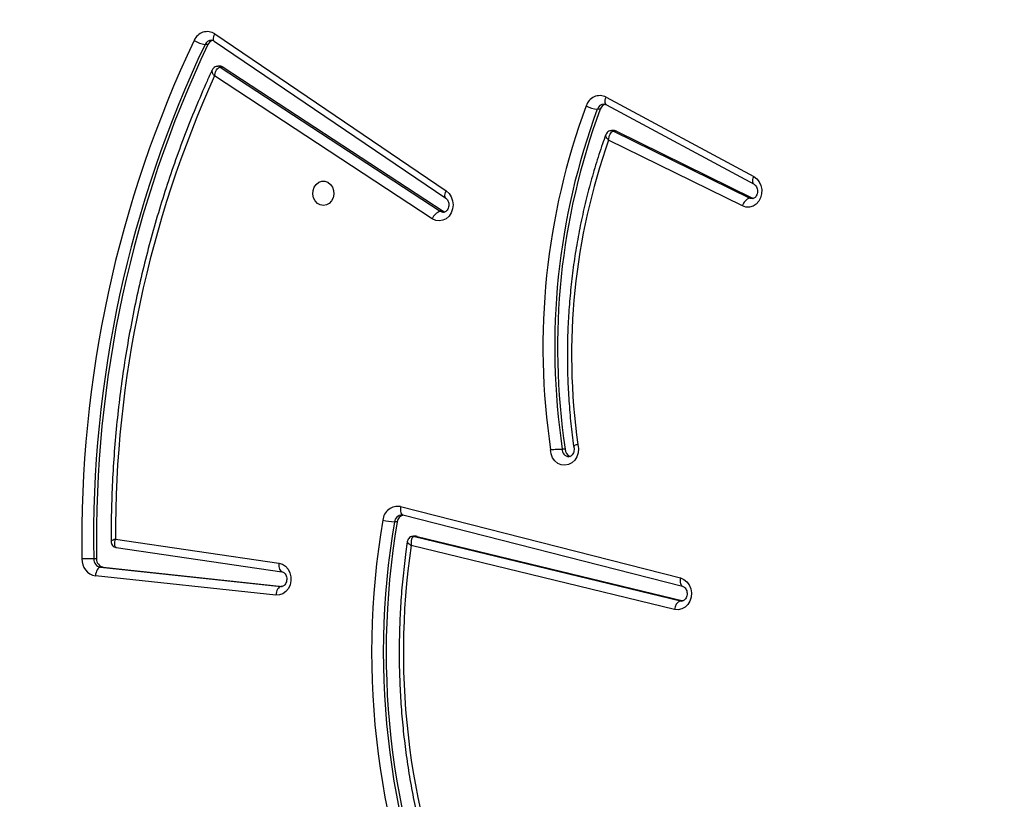
# Model space of a CAD drawing. Units: centimetres. Extents: x 4043 to 6716, y -1889 to -480.
# Drawn here: x 5571 to 5605, y -1171 to -1144 of the extents above; entities that cross this region are included whole.
import ezdxf

# ---------------------------------------------------------------- set-up
doc = ezdxf.new("R2010")
doc.units = ezdxf.units.CM
doc.layers.add('VP-DIM', color=7, linetype='Continuous')
doc.layers.add('VP-HIC', color=6, linetype='Continuous')
doc.layers.add('VP-EQ', color=7, linetype='Continuous', true_color=0x8a3492)
doc.dimstyles.new('Strefa', dxfattribs={"dimtxt": 14, "dimasz": 20, "dimexe": 20, "dimexo": 50, "dimgap": 20, "dimtad": 0, "dimdec": 0, "dimzin": 0, "dimdsep": 46, "dimtxsty": 'Standard', "dimcen": 0.09, "dimadec": 0, "dimazin": 0, "dimtfac": 1, "dimtdec": 4, "dimtofl": 0, "dimtmove": 0, "dimatfit": 3, "dimfxl": 70, "dimfxlon": 1, "dimtolj": 1, "dimtzin": 0, "dimarcsym": 0})

# ---------------------------------------------------------------- blocks, each defined once
blk = doc.blocks.new('*D30')
at = {"layer": 'Defpoints', "color": 0}
for p in [(6153.35, -632.599), (6153.35, -1150.817), (5191.477, -1643.792)]:
    blk.add_point(p, dxfattribs=at)
at = {"layer": 'VP-DIM', "color": 0, "lineweight": -2}
for p, q in [((5191.477, -732.599), (5191.477, -582.599)), ((6153.35, -732.599), (6153.35, -582.599)), ((5241.477, -632.599), (5660.432, -632.599)), ((6103.35, -632.599), (5807.099, -632.599))]:
    blk.add_line(p, q, dxfattribs=at)
at = {"layer": 'VP-DIM', "color": 0}
for points in [[(5241.477, -624.266), (5241.477, -640.932), (5191.477, -632.599)], [(6103.35, -640.932), (6103.35, -624.266), (6153.35, -632.599)]]:
    blk.add_solid(points, dxfattribs=at)
at = {"layer": 'VP-DIM', "color": 0, "insert": (5733.766, -632.599), "char_height": 40, "attachment_point": 5}
blk.add_mtext('\\A1;965', dxfattribs=at)
blk = doc.blocks.new('*D32')
at = {"layer": 'Defpoints', "color": 0}
for p in [(5722.301, -970.628), (5246.202, -1713.355), (6529.188, -1713.355)]:
    blk.add_point(p, dxfattribs=at)
at = {"layer": 'VP-DIM', "color": 0, "lineweight": -2}
for p, q in [((6429.188, -970.628), (6579.188, -970.628)), ((6529.188, -1020.628), (6529.188, -1253.669)), ((6529.188, -1663.355), (6529.188, -1400.335)), ((6429.188, -1713.355), (6579.188, -1713.355))]:
    blk.add_line(p, q, dxfattribs=at)
at = {"layer": 'VP-DIM', "color": 0}
for points in [[(6537.521, -1020.628), (6520.854, -1020.628), (6529.188, -970.628)], [(6520.854, -1663.355), (6537.521, -1663.355), (6529.188, -1713.355)]]:
    blk.add_solid(points, dxfattribs=at)
at = {"layer": 'VP-DIM', "color": 0, "insert": (6529.188, -1327.002), "char_height": 40, "attachment_point": 5, "rotation": 90}
blk.add_mtext('\\A1;745', dxfattribs=at)
blk = doc.blocks.new('*D36')
at = {"layer": 'Defpoints', "color": 0}
for p in [(6355.35, -530.217), (6355.35, -1173.567), (5011.498, -1704.711)]:
    blk.add_point(p, dxfattribs=at)
at = {"layer": 'VP-DIM', "color": 0, "lineweight": -2}
for p, q in [((5011.498, -630.217), (5011.498, -480.217)), ((6355.35, -630.217), (6355.35, -480.217)), ((5061.498, -530.217), (5634.624, -530.217)), ((6305.35, -530.217), (5807.957, -530.217))]:
    blk.add_line(p, q, dxfattribs=at)
at = {"layer": 'VP-DIM', "color": 0}
for points in [[(5061.498, -521.883), (5061.498, -538.55), (5011.498, -530.217)], [(6305.35, -538.55), (6305.35, -521.883), (6355.35, -530.217)]]:
    blk.add_solid(points, dxfattribs=at)
at = {"layer": 'VP-DIM', "color": 0, "insert": (5721.29, -530.217), "char_height": 40, "attachment_point": 5}
blk.add_mtext('\\A1;1344', dxfattribs=at)
blk = doc.blocks.new('*D37')
at = {"layer": 'Defpoints', "color": 0}
for p in [(5534.28, -745.411), (5167.153, -1875.964), (6665.548, -1875.964)]:
    blk.add_point(p, dxfattribs=at)
at = {"layer": 'VP-DIM', "color": 0, "lineweight": -2}
for p, q in [((6565.548, -745.411), (6715.548, -745.411)), ((6665.548, -795.411), (6665.548, -1250.903)), ((6665.548, -1825.964), (6665.548, -1397.57)), ((6565.548, -1875.964), (6715.548, -1875.964))]:
    blk.add_line(p, q, dxfattribs=at)
at = {"layer": 'VP-DIM', "color": 0}
for points in [[(6673.881, -795.411), (6657.215, -795.411), (6665.548, -745.411)], [(6657.215, -1825.964), (6673.881, -1825.964), (6665.548, -1875.964)]]:
    blk.add_solid(points, dxfattribs=at)
at = {"layer": 'VP-DIM', "color": 0, "insert": (6665.548, -1324.236), "char_height": 40, "attachment_point": 5, "rotation": 90}
blk.add_mtext('\\A1;1131', dxfattribs=at)
blk = doc.blocks.new('3040-1S2')
at = {"layer": 'VP-EQ', "color": 7, "linetype": 'Continuous', "lineweight": 25}
for p, q in [((800.06, -5072.108), (809.242, -5074.337)), ((809.027, -5074.652), (799.757, -5072.401)), ((809.127, -5074.652), (799.857, -5072.401)), ((813.956, -5072.605), (820.243, -5073.277)), ((809.531, -5075.397), (799.78, -5072.912)), ((799.783, -5072.913), (799.78, -5072.912)), ((819.969, -5073.576), (813.727, -5072.908)), ((813.782, -5072.903), (813.761, -5072.902)), ((820.069, -5073.576), (813.782, -5072.903)), ((809.607, -5075.688), (799.856, -5073.202)), ((819.518, -5074.266), (813.744, -5073.421)), ((819.55, -5074.552), (813.85, -5073.718)), ((819.969, -5073.576), (820.069, -5073.576)), ((820.205, -5073.869), (820.305, -5073.869)), ((819.518, -5074.268), (819.508, -5074.265)), ((809.027, -5074.652), (809.127, -5074.652)), ((809.063, -5074.656), (809.163, -5074.656)), ((809.531, -5075.397), (809.528, -5075.396)), ((809.569, -5075.399), (809.531, -5075.397)), ((809.724, -5075.159), (809.824, -5075.159)), ((803.873, -5077.696), (803.973, -5077.696)), ((808.504, -5085.717), (816.093, -5090.693)), ((808.125, -5085.978), (808.068, -5085.952)), ((808.125, -5085.978), (808.225, -5085.978)), ((815.793, -5091.004), (808.125, -5085.978)), ((815.893, -5091.004), (808.225, -5085.978)), ((797.344, -5086.44), (797.308, -5086.426)), ((797.344, -5086.44), (797.444, -5086.44)), ((802.087, -5088.772), (797.344, -5086.44)), ((802.187, -5088.772), (797.444, -5086.44)), ((797.695, -5086.164), (802.359, -5088.456)), ((816.103, -5091.911), (808.037, -5086.439)), ((816.084, -5092.159), (808.019, -5086.687)), ((802.438, -5089.692), (797.293, -5086.922)), ((802.445, -5089.956), (797.301, -5087.186)), ((802.087, -5088.772), (802.187, -5088.772)), ((802.155, -5088.788), (802.255, -5088.788)), ((802.653, -5089.531), (802.753, -5089.531)), ((802.435, -5089.691), (802.438, -5089.692)), ((815.793, -5091.004), (815.893, -5091.004)), ((815.878, -5091.03), (815.978, -5091.03)), ((816.325, -5091.787), (816.425, -5091.787))]:
    blk.add_line(p, q, dxfattribs=at)
at = {"layer": 'VP-EQ', "color": 8, "linetype": 'Continuous', "lineweight": 25}
for p, q in [((799.78, -5072.401), (799.857, -5072.401)), ((799.857, -5072.401), (799.811, -5072.396))]:
    blk.add_line(p, q, dxfattribs=at)
at = {"layer": 'VP-EQ', "color": 7, "linetype": 'Continuous', "lineweight": 25, "flags": 128}
for points in [[(799.856, -5073.202), (799.737, -5073.153), (799.634, -5073.069), (799.552, -5072.958), (799.498, -5072.826), (799.476, -5072.683), (799.486, -5072.538), (799.529, -5072.4), (799.6, -5072.28), (799.696, -5072.186), (799.81, -5072.123), (799.934, -5072.096), (800.06, -5072.108)], [(813.85, -5073.718), (813.729, -5073.681), (813.62, -5073.61), (813.53, -5073.509), (813.466, -5073.385), (813.432, -5073.246), (813.429, -5073.101), (813.459, -5072.961), (813.518, -5072.834), (813.604, -5072.728), (813.711, -5072.652), (813.831, -5072.61), (813.956, -5072.605)], [(813.782, -5072.903), (813.812, -5072.898), (813.841, -5072.881), (813.869, -5072.853), (813.895, -5072.816), (813.917, -5072.771), (813.935, -5072.719), (813.948, -5072.663), (813.956, -5072.605)], [(820.069, -5073.576), (820.099, -5073.57), (820.129, -5073.553), (820.157, -5073.525), (820.182, -5073.488), (820.205, -5073.443), (820.223, -5073.391), (820.236, -5073.335), (820.243, -5073.277)], [(809.027, -5074.652), (809.062, -5074.656), (809.063, -5074.656)], [(803.435, -5077.853), (803.414, -5077.709), (803.425, -5077.563), (803.47, -5077.426), (803.543, -5077.306), (803.641, -5077.213), (803.756, -5077.152), (803.881, -5077.128), (804.008, -5077.142), (804.126, -5077.193), (804.229, -5077.279), (804.31, -5077.392), (804.362, -5077.525), (804.383, -5077.67)], [(808.019, -5086.687), (807.919, -5086.598), (807.843, -5086.482), (807.795, -5086.347), (807.779, -5086.203), (807.796, -5086.059), (807.844, -5085.924), (807.921, -5085.809), (808.021, -5085.72), (808.137, -5085.664), (808.262, -5085.644), (808.387, -5085.663), (808.504, -5085.717)], [(797.301, -5087.186), (797.195, -5087.109), (797.11, -5087.003), (797.051, -5086.875), (797.023, -5086.734), (797.027, -5086.589), (797.062, -5086.451), (797.128, -5086.328), (797.218, -5086.228), (797.328, -5086.158), (797.45, -5086.123), (797.575, -5086.125), (797.695, -5086.164)], [(812.301, -5086.181), (812.41, -5086.2), (812.509, -5086.254), (812.589, -5086.341), (812.644, -5086.45), (812.669, -5086.574), (812.66, -5086.7), (812.62, -5086.818), (812.552, -5086.917), (812.461, -5086.989), (812.356, -5087.026), (812.247, -5087.026), (812.142, -5086.989), (812.051, -5086.917), (811.983, -5086.818), (811.943, -5086.7), (811.934, -5086.574), (811.959, -5086.45), (812.014, -5086.341), (812.094, -5086.254), (812.193, -5086.2), (812.301, -5086.181)]]:
    blk.add_lwpolyline(points, dxfattribs=at)
at = {"layer": 'VP-EQ', "color": 8, "linetype": 'Continuous', "lineweight": 25, "flags": 128}
for points in [[(799.856, -5073.202), (799.864, -5073.145), (799.866, -5073.09), (799.862, -5073.04), (799.851, -5072.995), (799.836, -5072.959), (799.815, -5072.932), (799.79, -5072.915), (799.783, -5072.913)], [(813.85, -5073.718), (813.854, -5073.66), (813.851, -5073.604), (813.843, -5073.552), (813.829, -5073.507), (813.811, -5073.47), (813.788, -5073.443), (813.761, -5073.426), (813.744, -5073.421)], [(809.164, -5074.656), (809.162, -5074.656), (809.127, -5074.652)], [(809.607, -5075.688), (809.615, -5075.631), (809.617, -5075.576), (809.613, -5075.525), (809.603, -5075.481), (809.587, -5075.444), (809.567, -5075.417), (809.542, -5075.4), (809.531, -5075.397)], [(808.225, -5085.978), (808.142, -5085.946), (808.115, -5085.944)], [(797.444, -5086.44), (797.359, -5086.419), (797.354, -5086.419)], [(808.039, -5086.44), (808.048, -5086.448), (808.061, -5086.472), (808.068, -5086.504), (808.066, -5086.544), (808.058, -5086.588), (808.041, -5086.637), (808.019, -5086.687)], [(797.295, -5086.924), (797.309, -5086.935), (797.325, -5086.96), (797.334, -5086.994), (797.336, -5087.035), (797.331, -5087.082), (797.319, -5087.133), (797.301, -5087.186)], [(802.438, -5089.692), (802.454, -5089.705), (802.47, -5089.73), (802.479, -5089.764), (802.481, -5089.805), (802.476, -5089.852), (802.464, -5089.903), (802.445, -5089.956)], [(816.103, -5091.911), (816.113, -5091.92), (816.127, -5091.944), (816.133, -5091.976), (816.132, -5092.015), (816.123, -5092.06), (816.107, -5092.109), (816.084, -5092.159)]]:
    blk.add_lwpolyline(points, dxfattribs=at)
at = {"layer": 'VP-EQ', "color": 7, "linetype": 'Continuous', "lineweight": 25}
for centre, radius, start, end in [((783.227, -5070.601), 27.394, 350.3, 24.475), ((783.071, -5070.599), 27.041, 350.2917, 24.4833), ((783.171, -5070.599), 27.041, 350.2917, 24.4832), ((783.769, -5070.614), 25.744, 351.6863, 23.1269), ((799.736, -5072.101), 0.324, 291.7842, 358.7757), ((820.143, -5073.84), 0.572, 357.5401, 79.9505), ((819.919, -5073.857), 0.286, 357.546, 79.9447), ((820.019, -5073.857), 0.286, 357.5401, 79.9505), ((780.011, -5074.544), 40.199, 334.599, 0.9611), ((780.111, -5074.544), 40.2, 334.5991, 0.9611), ((780.184, -5074.545), 40.536, 334.5988, 0.9613), ((820.184, -5046.295), 27.575, 270.251, 271.1025), ((780.63, -5074.657), 38.92, 335.669, 0.1548), ((809.444, -5075.124), 0.283, 286.5229, 352.7763), ((809.704, -5075.169), 0.527, 259.4282, 354.8411), ((809.704, -5077.462), 2.306, 76.8375, 87.0128), ((803.621, -5077.675), 0.253, 355.2709, 72.3374), ((781.191, -5080.952), 22.459, 340.4803, 7.9317), ((780.325, -5081.249), 23.815, 339.65, 8.5806), ((780.425, -5081.249), 23.815, 339.6496, 8.581), ((780.493, -5081.25), 24.156, 339.6492, 8.5225), ((808.1, -5085.566), 0.431, 286.8957, 339.4117), ((797.319, -5086.074), 0.387, 288.7353, 346.5304), ((802.155, -5088.637), 0.151, 243.424, 270.0815), ((802.396, -5089.444), 0.272, 284.4943, 341.1787), ((802.632, -5090.622), 1.097, 62.2889, 83.6292), ((802.665, -5089.511), 0.497, 243.718, 343.6749), ((815.879, -5090.875), 0.155, 236.307, 269.7706), ((816.35, -5091.751), 0.487, 236.8893, 338.1228), ((816.083, -5091.679), 0.265, 283.8324, 335.9276), ((816.302, -5092.667), 0.888, 55.7551, 82.0627)]:
    blk.add_arc(centre, radius, start, end, dxfattribs=at)
at = {"layer": 'VP-EQ', "color": 8, "linetype": 'Continuous', "lineweight": 25}
for centre, radius, start, end in [((809.551, -5075.127), 0.275, 273.7766, 353.2695), ((803.735, -5077.667), 0.24, 353.1407, 86.9153), ((802.255, -5088.636), 0.152, 243.4783, 270.2499), ((802.504, -5089.45), 0.262, 272.4896, 342.0493), ((815.979, -5090.875), 0.155, 236.312, 269.8633), ((816.19, -5091.686), 0.256, 271.3424, 336.7322)]:
    blk.add_arc(centre, radius, start, end, dxfattribs=at)
at = {"layer": 'VP-EQ', "color": 7, "linetype": 'Continuous', "lineweight": 25}
for points, knots in [([(809.376, -5074.469), (809.392, -5074.355), (809.45, -5073.96), (809.528, -5073.281), (809.601, -5072.433), (809.645, -5071.583), (809.663, -5070.731), (809.653, -5069.879), (809.615, -5069.028), (809.55, -5068.179), (809.458, -5067.333), (809.339, -5066.492), (809.192, -5065.657), (809.019, -5064.828), (808.819, -5064.007), (808.593, -5063.196), (808.342, -5062.395), (808.063, -5061.605), (807.794, -5060.908), (807.609, -5060.479), (807.534, -5060.305)], [0, 0, 0, 0, 0.023948, 0.082444, 0.140942, 0.199441, 0.257941, 0.31644, 0.374939, 0.433439, 0.491939, 0.550439, 0.60894, 0.667439, 0.725938, 0.784436, 0.842935, 0.901432, 0.959928, 1, 1, 1, 1]), ([(799.78, -5072.912), (799.774, -5072.91), (799.753, -5072.904), (799.716, -5072.881), (799.67, -5072.829), (799.636, -5072.756), (799.622, -5072.668), (799.63, -5072.58), (799.658, -5072.502), (799.701, -5072.444), (799.749, -5072.409), (799.784, -5072.395), (799.805, -5072.397), (799.811, -5072.398)], [0, 0, 0, 0, 0.043458, 0.14956, 0.246799, 0.349135, 0.448164, 0.54606, 0.643754, 0.742484, 0.844945, 0.956434, 1, 1, 1, 1]), ([(813.744, -5073.421), (813.738, -5073.42), (813.717, -5073.416), (813.68, -5073.398), (813.632, -5073.352), (813.594, -5073.283), (813.574, -5073.196), (813.577, -5073.108), (813.601, -5073.027), (813.641, -5072.963), (813.688, -5072.921), (813.733, -5072.902), (813.76, -5072.903), (813.774, -5072.903)], [0, 0, 0, 0, 0.041045, 0.14445, 0.237398, 0.335181, 0.42873, 0.52086, 0.612641, 0.705018, 0.800069, 0.902114, 1, 1, 1, 1]), ([(809.127, -5074.652), (809.14, -5074.65), (809.165, -5074.646), (809.2, -5074.612), (809.231, -5074.549), (809.248, -5074.452), (809.247, -5074.373), (809.242, -5074.337), (809.242, -5074.337)], [0, 0, 0, 0, 0.162247, 0.315094, 0.515175, 0.771346, 0.997677, 1, 1, 1, 1]), ([(819.697, -5074.475), (819.697, -5074.462), (819.699, -5074.425), (819.673, -5074.364), (819.625, -5074.308), (819.564, -5074.273), (819.522, -5074.268), (819.504, -5074.265)], [0, 0, 0, 0, 0.1261121, 0.3583887, 0.5996159, 0.823959, 1, 1, 1, 1]), ([(809.164, -5074.655), (809.186, -5074.653), (809.234, -5074.65), (809.3, -5074.613), (809.347, -5074.557), (809.371, -5074.506), (809.374, -5074.477), (809.375, -5074.469)], [0, 0, 0, 0, 0.2135068, 0.4636683, 0.7133794, 0.9141708, 1, 1, 1, 1]), ([(816.178, -5090.898), (816.238, -5090.769), (816.439, -5090.329), (816.763, -5089.57), (817.143, -5088.616), (817.497, -5087.649), (817.826, -5086.67), (818.129, -5085.68), (818.406, -5084.68), (818.657, -5083.671), (818.881, -5082.653), (819.079, -5081.629), (819.25, -5080.598), (819.393, -5079.561), (819.51, -5078.52), (819.6, -5077.475), (819.661, -5076.428), (819.696, -5075.427), (819.698, -5074.776), (819.699, -5074.475)], [0, 0, 0, 0, 0.025732, 0.087153, 0.148574, 0.209998, 0.271422, 0.332847, 0.394273, 0.4557, 0.517127, 0.578554, 0.639983, 0.701411, 0.76284, 0.824268, 0.885698, 0.947128, 1, 1, 1, 1]), ([(803.582, -5077.799), (803.578, -5077.788), (803.567, -5077.751), (803.56, -5077.679), (803.573, -5077.593), (803.605, -5077.519), (803.65, -5077.465), (803.698, -5077.436), (803.729, -5077.425), (803.746, -5077.428), (803.748, -5077.429)], [0, 0, 0, 0, 0.06294, 0.20932, 0.355603, 0.501881, 0.650356, 0.805834, 0.977398, 1, 1, 1, 1]), ([(802.461, -5088.64), (802.499, -5088.535), (802.625, -5088.185), (802.819, -5087.582), (803.036, -5086.827), (803.225, -5086.063), (803.389, -5085.291), (803.525, -5084.513), (803.634, -5083.728), (803.717, -5082.939), (803.772, -5082.147), (803.799, -5081.353), (803.799, -5080.559), (803.772, -5079.765), (803.717, -5078.973), (803.65, -5078.315), (803.596, -5077.922), (803.579, -5077.791)], [0, 0, 0, 0, 0.030858, 0.102633, 0.174412, 0.246193, 0.317977, 0.38976, 0.461546, 0.533334, 0.60512, 0.676909, 0.748698, 0.820488, 0.892278, 0.964068, 1, 1, 1, 1]), ([(803.435, -5077.853), (803.436, -5077.853), (803.455, -5077.848), (803.499, -5077.835), (803.551, -5077.815), (803.58, -5077.799), (803.576, -5077.793), (803.575, -5077.792)], [0, 0, 0, 0, 0.009264, 0.214595, 0.535564, 0.855412, 1, 1, 1, 1]), ([(804.383, -5077.67), (804.382, -5077.67), (804.363, -5077.672), (804.311, -5077.678), (804.221, -5077.685), (804.122, -5077.692), (804.032, -5077.695), (803.993, -5077.696), (803.973, -5077.696)], [0, 0, 0, 0, 0.006306, 0.143683, 0.358731, 0.572953, 0.786481, 1, 1, 1, 1]), ([(808.037, -5086.439), (808.031, -5086.434), (808.01, -5086.419), (807.974, -5086.377), (807.94, -5086.303), (807.926, -5086.215), (807.934, -5086.127), (807.963, -5086.05), (808.006, -5085.991), (808.054, -5085.957), (808.089, -5085.944), (808.109, -5085.946), (808.115, -5085.947)], [0, 0, 0, 0, 0.047844, 0.156787, 0.271447, 0.382481, 0.492262, 0.601845, 0.71263, 0.827675, 0.952958, 1, 1, 1, 1]), ([(797.293, -5086.922), (797.286, -5086.919), (797.266, -5086.906), (797.228, -5086.87), (797.189, -5086.801), (797.169, -5086.715), (797.171, -5086.626), (797.194, -5086.545), (797.234, -5086.48), (797.282, -5086.439), (797.322, -5086.42), (797.345, -5086.421), (797.355, -5086.421)], [0, 0, 0, 0, 0.046501, 0.154094, 0.267189, 0.375236, 0.481631, 0.587618, 0.694199, 0.803856, 0.92146, 1, 1, 1, 1]), ([(802.359, -5088.456), (802.359, -5088.457), (802.357, -5088.493), (802.345, -5088.57), (802.311, -5088.667), (802.268, -5088.731), (802.227, -5088.766), (802.201, -5088.77), (802.187, -5088.772)], [0, 0, 0, 0, 0.002282, 0.224524, 0.479571, 0.680888, 0.835889, 1, 1, 1, 1]), ([(802.256, -5088.785), (802.275, -5088.785), (802.323, -5088.783), (802.388, -5088.748), (802.438, -5088.696), (802.454, -5088.657), (802.461, -5088.64)], [0, 0, 0, 0, 0.216267, 0.530268, 0.792932, 1, 1, 1, 1]), ([(802.515, -5089.709), (802.506, -5089.71), (802.481, -5089.712), (802.455, -5089.7), (802.438, -5089.692)], [0, 0, 0, 0, 0.3594099, 1, 1, 1, 1]), ([(816.093, -5090.693), (816.093, -5090.693), (816.088, -5090.729), (816.068, -5090.806), (816.025, -5090.902), (815.976, -5090.964), (815.932, -5090.998), (815.906, -5091.002), (815.893, -5091.004)], [0, 0, 0, 0, 0.002307, 0.227181, 0.483114, 0.683642, 0.837227, 1, 1, 1, 1]), ([(815.978, -5091.027), (815.996, -5091.027), (816.041, -5091.027), (816.103, -5090.995), (816.153, -5090.948), (816.171, -5090.913), (816.178, -5090.898)], [0, 0, 0, 0, 0.207932, 0.526878, 0.80084, 1, 1, 1, 1]), ([(816.196, -5091.94), (816.18, -5091.939), (816.15, -5091.939), (816.117, -5091.92), (816.103, -5091.911)], [0, 0, 0, 0, 0.542332, 1, 1, 1, 1])]:
    blk.add_open_spline(points, degree=3, knots=knots, dxfattribs=at)
at = {"layer": 'VP-EQ', "color": 8, "linetype": 'Continuous', "lineweight": 25}
for points, knots in [([(809.376, -5074.469), (809.374, -5074.46), (809.371, -5074.44), (809.331, -5074.4), (809.284, -5074.364), (809.257, -5074.346), (809.243, -5074.337), (809.242, -5074.337)], [0, 0, 0, 0, 0.283377, 0.661496, 0.826798, 0.996535, 1, 1, 1, 1]), ([(819.55, -5074.552), (819.55, -5074.551), (819.562, -5074.521), (819.581, -5074.454), (819.589, -5074.366), (819.574, -5074.306), (819.549, -5074.274), (819.527, -5074.27), (819.518, -5074.268)], [0, 0, 0, 0, 0.002445, 0.218081, 0.480005, 0.695774, 0.867374, 1, 1, 1, 1]), ([(819.55, -5074.552), (819.55, -5074.552), (819.578, -5074.542), (819.634, -5074.521), (819.685, -5074.495), (819.704, -5074.479), (819.7, -5074.475), (819.7, -5074.475)], [0, 0, 0, 0, 0.003458, 0.310439, 0.683385, 0.990523, 1, 1, 1, 1]), ([(802.359, -5088.456), (802.359, -5088.457), (802.382, -5088.481), (802.428, -5088.532), (802.461, -5088.594), (802.469, -5088.631), (802.461, -5088.64), (802.461, -5088.64)], [0, 0, 0, 0, 0.003327, 0.323185, 0.690576, 0.98037, 1, 1, 1, 1]), ([(816.093, -5090.693), (816.094, -5090.693), (816.115, -5090.719), (816.156, -5090.777), (816.183, -5090.846), (816.187, -5090.887), (816.179, -5090.897), (816.178, -5090.898)], [0, 0, 0, 0, 0.00333, 0.321957, 0.684682, 0.968841, 1, 1, 1, 1])]:
    blk.add_open_spline(points, degree=3, knots=knots, dxfattribs=at)
blk = doc.blocks.new('3040-1S2_2D')
at = {"layer": 'VP-EQ', "color": 0, "rotation": 180}
blk.add_blockref('3040-1S2', (6393.806, -6236.172), dxfattribs=at)

msp = doc.modelspace()

# ---------------------------------------------------------------- linework, layer by layer
at = {"layer": 'VP-HIC', "color": 5}
msp.add_lwpolyline([(5672.609, -1225.251), (5745.325, -1152.535, 0.57735), (5641.77, -766.064), (5594.067, -753.282, 0.294647), (5355.6, -830.006), (5319.518, -874.042, 0.241359), (5275.014, -1080.028), (5286.083, -1121.49, 0.577658)], format="xyb", close=True, dxfattribs=at)

# ---------------------------------------------------------------- block references
at = {"layer": 'VP-EQ', "color": 0}
msp.add_blockref('3040-1S2_2D', (0, 0), dxfattribs=at)

# ---------------------------------------------------------------- dimensions: what is measured, and where the dimension line sits
at = {"layer": 'VP-DIM', "color": 0}
dim = msp.add_linear_dim(base=(6355.35, -530.217), p1=(5011.498, -1704.711), p2=(6355.35, -1173.567), dimstyle='Strefa', override={"dimtxt": 40, "dimasz": 50, "dimexe": 50, "dimexo": 80, "dimfxl": 100}, dxfattribs=at)
dim.commit()
dim.dimension.update_dxf_attribs({"geometry": '*D36', "text_midpoint": (5721.29, -530.217), "dimtype": 160})
dim = msp.add_linear_dim(base=(6153.35, -632.599), p1=(5191.477, -1643.792), p2=(6153.35, -1150.817), text='965', dimstyle='Strefa', override={"dimtxt": 40, "dimasz": 50, "dimexe": 50, "dimexo": 80, "dimfxl": 100}, dxfattribs=at)
dim.commit()
dim.dimension.update_dxf_attribs({"geometry": '*D30', "text_midpoint": (5733.766, -632.599), "dimtype": 160})
dim = msp.add_linear_dim(base=(6665.548, -1875.964), p1=(5534.28, -745.411), p2=(5167.153, -1875.964), angle=90, dimstyle='Strefa', override={"dimtxt": 40, "dimasz": 50, "dimexe": 50, "dimexo": 80, "dimfxl": 100}, dxfattribs=at)
dim.commit()
dim.dimension.update_dxf_attribs({"geometry": '*D37', "text_midpoint": (6665.548, -1324.236), "dimtype": 160})
dim = msp.add_linear_dim(base=(6529.188, -1713.355), p1=(5722.301, -970.628), p2=(5246.202, -1713.355), angle=90, text='745', dimstyle='Strefa', override={"dimtxt": 40, "dimasz": 50, "dimexe": 50, "dimexo": 80, "dimfxl": 100}, dxfattribs=at)
dim.commit()
dim.dimension.update_dxf_attribs({"geometry": '*D32', "text_midpoint": (6529.188, -1327.002), "dimtype": 160})

doc.saveas('drawing.dxf')
